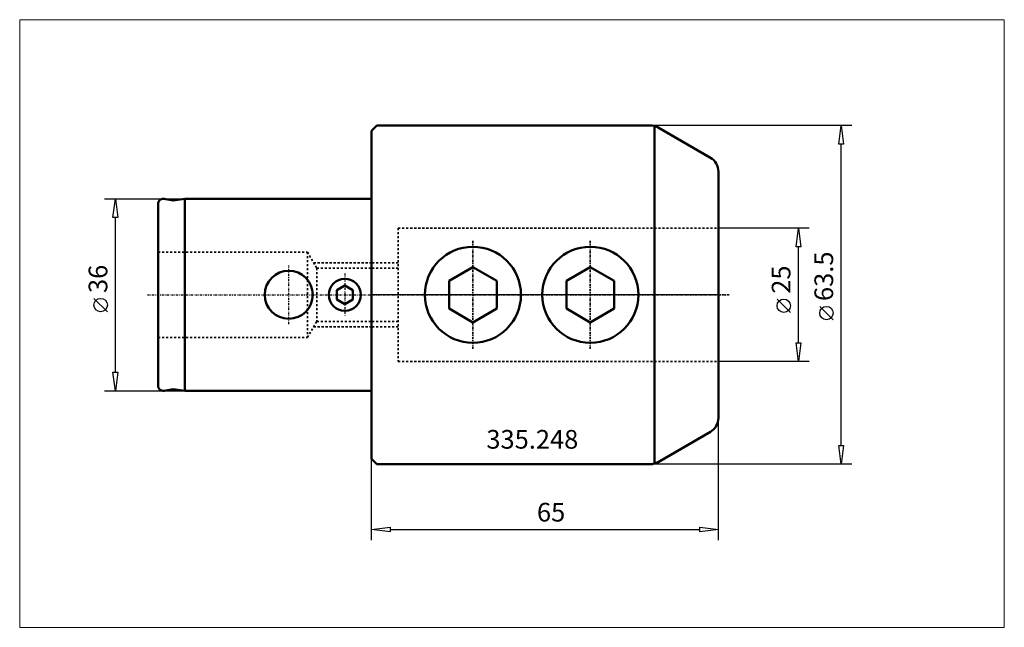
# Model space of a CAD drawing. Extents: x -66 to 119, y -62 to 52.
import ezdxf

# ---------------------------------------------------------------- set-up
doc = ezdxf.new("R2010")
doc.units = 0
doc.header["$MEASUREMENT"] = 0
doc.linetypes.add('DASH', pattern=[0.75, 0.4, -0.35])
doc.linetypes.add('LONGDASH_DASH', pattern=[0.85, 0.4, -0.2, 0.05, -0.2])
for name, color, linetype, lineweight in [('1', 4, 'Continuous', 50), ('2', 7, 'Continuous', 25), ('200', 2, 'Continuous', 50), ('3', 1, 'DASH', 35), ('4', 2, 'LONGDASH_DASH', 25), ('INFTOTAL', 9, 'Continuous', 18), ('NOCUT', 7, 'Continuous', 25), ('SK1', 4, 'Continuous', 50), ('SK2', 7, 'Continuous', 25), ('SK3', 1, 'DASH', 35), ('SK4', 2, 'LONGDASH_DASH', 25)]:
    doc.layers.add(name, color=color, linetype=linetype, lineweight=lineweight)
doc.layers.add('SK6', color=5, linetype='Continuous')
doc.styles.add('BMG_Text', font='monos.ttf', dxfattribs={"height": 3.5})

msp = doc.modelspace()

# ---------------------------------------------------------------- linework, layer by layer
at = {"layer": '1'}
for p, q in [((0, 30.75), (1, 31.75)), ((1, 31.75), (52.2, 31.75)), ((53, 31.64), (53, -31.64)), ((0, 30.75), (0, -30.75)), ((53.7, 31.35), (63.5, 25.69)), ((65, 23.09), (65, -23.09)), ((14.52, 2.59), (19, 5.18)), ((23.48, 2.59), (19, 5.18)), ((36.52, 2.59), (41, 5.18)), ((45.48, 2.59), (41, 5.18)), ((14.52, -2.59), (14.52, 2.59)), ((23.48, -2.59), (23.48, 2.59)), ((36.52, -2.59), (36.52, 2.59)), ((45.48, -2.59), (45.48, 2.59)), ((19, -5.18), (14.52, -2.59)), ((19, -5.18), (23.48, -2.59)), ((41, -5.18), (36.52, -2.59)), ((41, -5.18), (45.48, -2.59)), ((53.7, -31.35), (63.5, -25.69)), ((0, -30.75), (1, -31.75)), ((1, -31.75), (52.2, -31.75))]:
    msp.add_line(p, q, dxfattribs=at)
for centre in [(19, 0), (41, 0)]:
    msp.add_circle(centre, 9, dxfattribs=at)
for centre, start, end in [((52.2, 28.75), 59.9999, 90), ((62, 23.09), 0, 60.0001), ((62, -23.09), 300, 0), ((52.2, -28.75), 270, 300)]:
    msp.add_arc(centre, 3, start, end, dxfattribs=at)
at = {"layer": '2'}
for p, q in [((90, 31.75), (52.2, 31.75)), ((87.55, 28.25), (88, 31.75)), ((88, 31.75), (88.45, 28.25)), ((88.45, 28.25), (87.55, 28.25)), ((88, -28.25), (88, 28.25)), ((82, 12.5), (65, 12.5)), ((79.55, 9), (80, 12.5)), ((80, 12.5), (80.45, 9)), ((80.45, 9), (79.55, 9)), ((80, -9), (80, 9)), ((78.5, -3.31), (76, -0.81)), ((86.5, -4.67), (84, -2.17)), ((80, -12.5), (79.55, -9)), ((79.55, -9), (80.45, -9)), ((80.45, -9), (80, -12.5)), ((82, -12.5), (65, -12.5)), ((65, -46), (65, -23.09)), ((88, -31.75), (87.55, -28.25)), ((87.55, -28.25), (88.45, -28.25)), ((88.45, -28.25), (88, -31.75)), ((0, -46), (0, -30.75)), ((90, -31.75), (52.2, -31.75)), ((0, -44), (3.5, -43.55)), ((3.5, -44.45), (0, -44)), ((3.5, -43.55), (3.5, -44.45)), ((3.5, -44), (61.5, -44)), ((61.5, -44.45), (61.5, -43.55)), ((61.5, -43.55), (65, -44)), ((65, -44), (61.5, -44.45))]:
    msp.add_line(p, q, dxfattribs=at)
for centre in [(77.25, -2.06), (85.25, -3.42)]:
    msp.add_circle(centre, 1.25, dxfattribs=at)
at = {"layer": '200'}
msp.add_point((0, 0), dxfattribs=at)
msp.add_point((0, 0), dxfattribs=at)
msp.add_point((0, 0), dxfattribs=at)
msp.add_point((0, 0), dxfattribs=at)
at = {"layer": '3'}
for p, q in [((5, 12.5), (65, 12.5)), ((5, 12.5), (5, -12.5)), ((5, 6), (0, 6)), ((5, 5), (0, 5)), ((5, -5), (0, -5)), ((5, -6), (0, -6)), ((5, -12.5), (65, -12.5))]:
    msp.add_line(p, q, dxfattribs=at)
at = {"layer": '4'}
for p, q in [((19, 10.12), (19, -10.12)), ((41, 10.12), (41, -10.12)), ((67, 0), (0, 0))]:
    msp.add_line(p, q, dxfattribs=at)
at = {"layer": 'INFTOTAL'}
msp.add_lwpolyline([(-65.92, 51.56), (-65.92, -62.33), (118.57, -62.33), (118.57, 51.56)], close=True, dxfattribs=at)
at = {"layer": 'NOCUT'}
for p, q in [((0, 30.75), (1, 31.75)), ((1, 31.75), (52.2, 31.75)), ((0, 30.75), (0, 0)), ((63.5, 25.69), (53.7, 31.35)), ((65, 23.09), (65, 0)), ((65, 0), (0, 0))]:
    msp.add_line(p, q, dxfattribs=at)
for centre, start, end in [((52.2, 28.75), 60.006, 90.6364), ((62, 23.09), 359.9997, 60.0002)]:
    msp.add_arc(centre, 3, start, end, dxfattribs=at)
at = {"layer": 'SK1'}
for p, q in [((-40, 17), (-40, -17)), ((-38.83, 17.98), (-37.18, 17.69)), ((-35, 18), (-37.18, 17.69)), ((-35, 18), (0, 18)), ((-35, 18), (-35, -18)), ((0, 18), (0, -18)), ((-6.5, 0.87), (-5, 1.73)), ((-6.5, -0.87), (-6.5, 0.87)), ((-5, 1.73), (-3.5, 0.87)), ((-3.5, 0.87), (-3.5, -0.87)), ((-5, -1.73), (-6.5, -0.87)), ((-3.5, -0.87), (-5, -1.73)), ((-38.83, -17.98), (-37.18, -17.69)), ((-35, -18), (-37.18, -17.69)), ((-35, -18), (0, -18))]:
    msp.add_line(p, q, dxfattribs=at)
for centre, radius in [((-15.5, 0), 4.5), ((-5, 0), 3)]:
    msp.add_circle(centre, radius, dxfattribs=at)
for centre, start, end in [((-39, 17), 79.9999, 180), ((-39, -17), 180, 279.9998)]:
    msp.add_arc(centre, 1, start, end, dxfattribs=at)
at = {"layer": 'SK2'}
for p, q in [((-50, 18), (-35, 18)), ((-48.45, 14.5), (-48, 18)), ((-48, 18), (-47.55, 14.5)), ((-47.55, 14.5), (-48.45, 14.5)), ((-48, -14.5), (-48, 14.5)), ((-49.5, -3.17), (-52, -0.67)), ((-48, -18), (-48.45, -14.5)), ((-48.45, -14.5), (-47.55, -14.5)), ((-47.55, -14.5), (-48, -18)), ((-50, -18), (-35, -18))]:
    msp.add_line(p, q, dxfattribs=at)
msp.add_circle((-50.75, -1.92), 1.25, dxfattribs=at)
at = {"layer": 'SK3'}
for p, q in [((-40, 8), (-12, 8)), ((-12, 8), (-10.27, 5)), ((-12, 8), (-12, -8)), ((-10.85, 6), (0, 6)), ((-10.27, 5), (0, 5)), ((-10.27, 5), (-10.27, -5)), ((-12, -8), (-10.27, -5)), ((-10.27, -5), (0, -5)), ((-10.85, -6), (0, -6)), ((-40, -8), (-12, -8))]:
    msp.add_line(p, q, dxfattribs=at)
at = {"layer": 'SK4'}
for p, q in [((19, -10.12), (19, 10.12)), ((41, -10.12), (41, 10.12)), ((-15.5, -5.5), (-15.5, 5.5)), ((-5, 4), (-5, -4)), ((-42, 0), (67, 0))]:
    msp.add_line(p, q, dxfattribs=at)

# ---------------------------------------------------------------- texts
at = {"layer": '2', "style": 'BMG_Text'}
for s, rotation, p in [('63.5', 90, (86.5, -1.17)), ('25', 90, (78.5, 0.19)), ('65', 360, (31, -42.5))]:
    msp.add_text(s, height=3.5, rotation=rotation, dxfattribs=at).set_placement(p)
at = {"layer": 'SK2', "style": 'BMG_Text'}
msp.add_text('36', height=3.5, rotation=90, dxfattribs=at).set_placement((-49.5, 0.33))
at = {"layer": 'SK6', "style": 'BMG_Text'}
msp.add_text('335.248', height=3.5, dxfattribs=at).set_placement((21.52, -28.84))

doc.saveas('drawing.dxf')
